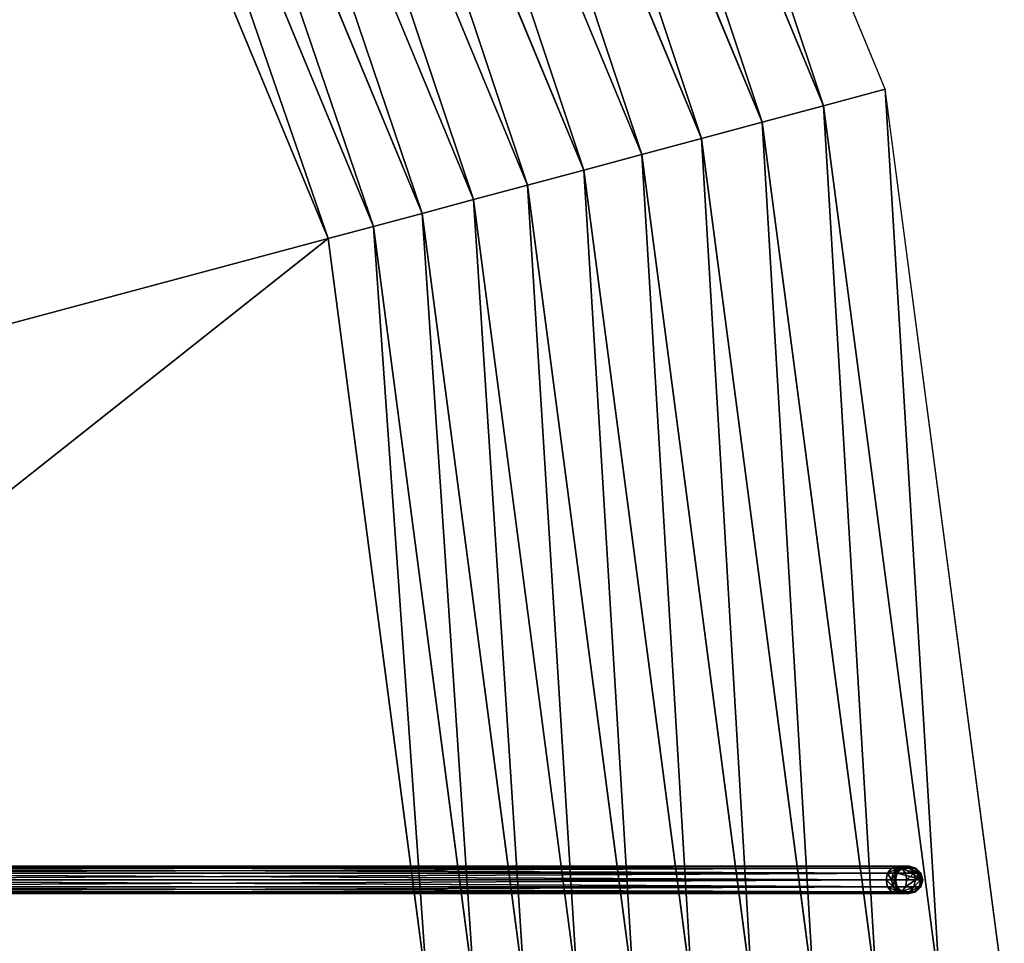
# Model space of a CAD drawing. Units: millimetres. Extents: x -14157 to 1199, y -7678 to 7678.
# Drawn here: x -965 to 1199, y 109 to 2140 of the extents above; entities that cross this region are included whole.
import ezdxf

# ---------------------------------------------------------------- set-up
doc = ezdxf.new("R2010")
doc.units = ezdxf.units.MM
doc.layers.get('0').update_dxf_attribs({"true_color": 0xffffff})
doc.layers.add('teren', color=7, linetype='Continuous', true_color=0x664400)

# ---------------------------------------------------------------- blocks, each defined once
blk = doc.blocks.new('Grupa#1')
at = {"color": 87, "true_color": 0x556b2f}
for p, q in [((4134064, 1107719, 2000000), (3706500, 2139949, 2000000)), ((4058279, 1087413, 2003083), (3638554, 2100720, 2003083)), ((3982960, 1067231, 2012312), (3571025, 2061732, 2012312)), ((3908574, 1047299, 2027630), (3504332, 2023227, 2027630)), ((3835577, 1027740, 2048943), (3438885, 1985441, 2048943)), ((3764421, 1008674, 2076120), (3375088, 1948608, 2076120)), ((3695544, 990218, 2108993), (3313334, 1912954, 2108993)), ((3629370, 972487, 2147360), (3254004, 1878700, 2147360)), ((3566308, 955589, 2190983), (3197464, 1846057, 2190983)), ((3506746, 939630, 2239594), (3144063, 1815226, 2239594)), ((3451052, 924707, 2292893), (3094129, 1786396, 2292893)), ((4134064, 1107719, 2000000), (4058279, 1087413, 2003083)), ((4279898, 0, 2000000), (4134064, 1107719, 2000000)), ((4058279, 1087413, 2003083), (3982960, 1067231, 2012312)), ((4201440, 0, 2003083), (4058279, 1087413, 2003083)), ((3982960, 1067231, 2012312), (3908574, 1047299, 2027630)), ((4123464, 0, 2012312), (3982960, 1067231, 2012312)), ((3908574, 1047299, 2027630), (3835577, 1027740, 2048943)), ((4046454, 0, 2027630), (3908574, 1047299, 2027630)), ((3835577, 1027740, 2048943), (3764421, 1008674, 2076120)), ((3970882, 0, 2048943), (3835577, 1027740, 2048943)), ((3764421, 1008674, 2076120), (3695544, 990218, 2108993)), ((3897216, 0, 2076120), (3764421, 1008674, 2076120)), ((3695544, 990218, 2108993), (3629370, 972487, 2147360)), ((3825908, 0, 2108993), (3695544, 990218, 2108993)), ((3629370, 972487, 2147360), (3566308, 955589, 2190983)), ((3757400, 0, 2147360), (3629370, 972487, 2147360)), ((3566308, 955589, 2190983), (3506746, 939630, 2239594)), ((3692114, 0, 2190983), (3566308, 955589, 2190983)), ((3506746, 939630, 2239594), (3451052, 924707, 2292893)), ((3630451, 0, 2239594), (3506746, 939630, 2239594)), ((3451052, 924707, 2292893), (2205057, 590843, 3582843)), ((3572792, 0, 2292893), (3451052, 924707, 2292893))]:
    blk.add_line(p, q, dxfattribs=at)
mesh = blk.add_polyface(dxfattribs=at)
corners = [(1977000, 1141421, 3582843), (2526346, 2526346, 2292893), (1614214, 1614214, 3582843), (3094129, 1786396, 2292893)]
mesh.append_faces([[corners[k] for k in face] for face in [(0, 1, 2), (1, 0, 3)]], dxfattribs={"vtx0": -1, "color": 87})
mesh = blk.add_polyface(dxfattribs=at)
corners = [(4058279, 1087413, 2003083), (3706500, 2139949, 2000000), (3638554, 2100720, 2003083), (4134064, 1107719, 2000000)]
mesh.append_faces([[corners[k] for k in face] for face in [(0, 1, 2), (1, 0, 3)]], dxfattribs={"vtx0": -1, "color": 87})
mesh = blk.add_polyface(dxfattribs=at)
corners = [(3982960, 1067231, 2012312), (3638554, 2100720, 2003083), (3571025, 2061732, 2012312), (4058279, 1087413, 2003083)]
mesh.append_faces([[corners[k] for k in face] for face in [(0, 1, 2), (1, 0, 3)]], dxfattribs={"vtx0": -1, "color": 87})
mesh = blk.add_polyface(dxfattribs=at)
corners = [(3908574, 1047299, 2027630), (3571025, 2061732, 2012312), (3504332, 2023227, 2027630), (3982960, 1067231, 2012312)]
mesh.append_faces([[corners[k] for k in face] for face in [(0, 1, 2), (1, 0, 3)]], dxfattribs={"vtx0": -1, "color": 87})
mesh = blk.add_polyface(dxfattribs=at)
corners = [(3835577, 1027740, 2048943), (3504332, 2023227, 2027630), (3438885, 1985441, 2048943), (3908574, 1047299, 2027630)]
mesh.append_faces([[corners[k] for k in face] for face in [(0, 1, 2), (1, 0, 3)]], dxfattribs={"vtx0": -1, "color": 87})
mesh = blk.add_polyface(dxfattribs=at)
corners = [(3764421, 1008674, 2076120), (3438885, 1985441, 2048943), (3375088, 1948608, 2076120), (3835577, 1027740, 2048943)]
mesh.append_faces([[corners[k] for k in face] for face in [(0, 1, 2), (1, 0, 3)]], dxfattribs={"vtx0": -1, "color": 87})
mesh = blk.add_polyface(dxfattribs=at)
corners = [(3695544, 990218, 2108993), (3375088, 1948608, 2076120), (3313334, 1912954, 2108993), (3764421, 1008674, 2076120)]
mesh.append_faces([[corners[k] for k in face] for face in [(0, 1, 2), (1, 0, 3)]], dxfattribs={"vtx0": -1, "color": 87})
mesh = blk.add_polyface(dxfattribs=at)
corners = [(3629370, 972487, 2147360), (3313334, 1912954, 2108993), (3254004, 1878700, 2147360), (3695544, 990218, 2108993)]
mesh.append_faces([[corners[k] for k in face] for face in [(0, 1, 2), (1, 0, 3)]], dxfattribs={"vtx0": -1, "color": 87})
mesh = blk.add_polyface(dxfattribs=at)
corners = [(3566308, 955589, 2190983), (3254004, 1878700, 2147360), (3197464, 1846057, 2190983), (3629370, 972487, 2147360)]
mesh.append_faces([[corners[k] for k in face] for face in [(0, 1, 2), (1, 0, 3)]], dxfattribs={"vtx0": -1, "color": 87})
mesh = blk.add_polyface(dxfattribs=at)
corners = [(3506746, 939630, 2239594), (3197464, 1846057, 2190983), (3144063, 1815226, 2239594), (3566308, 955589, 2190983)]
mesh.append_faces([[corners[k] for k in face] for face in [(0, 1, 2), (1, 0, 3)]], dxfattribs={"vtx0": -1, "color": 87})
mesh = blk.add_polyface(dxfattribs=at)
corners = [(3451052, 924707, 2292893), (3144063, 1815226, 2239594), (3094129, 1786396, 2292893), (3506746, 939630, 2239594)]
mesh.append_faces([[corners[k] for k in face] for face in [(0, 1, 2), (1, 0, 3)]], dxfattribs={"vtx0": -1, "color": 87})
mesh = blk.add_polyface(dxfattribs=at)
corners = [(2205057, 590843, 3582843), (3094129, 1786396, 2292893), (1977000, 1141421, 3582843), (3451052, 924707, 2292893)]
mesh.append_faces([[corners[k] for k in face] for face in [(0, 1, 2), (1, 0, 3)]], dxfattribs={"vtx0": -1, "color": 87})
mesh = blk.add_polyface(dxfattribs=at)
corners = [(4201440, 0, 2003083), (4134064, 1107719, 2000000), (4058279, 1087413, 2003083), (4279898, 0, 2000000)]
mesh.append_faces([[corners[k] for k in face] for face in [(0, 1, 2), (1, 0, 3)]], dxfattribs={"vtx0": -1, "color": 87})
mesh = blk.add_polyface(dxfattribs=at)
corners = [(4123464, 0, 2012312), (4058279, 1087413, 2003083), (3982960, 1067231, 2012312), (4201440, 0, 2003083)]
mesh.append_faces([[corners[k] for k in face] for face in [(0, 1, 2), (1, 0, 3)]], dxfattribs={"vtx0": -1, "color": 87})
mesh = blk.add_polyface(dxfattribs=at)
corners = [(4046454, 0, 2027630), (3982960, 1067231, 2012312), (3908574, 1047299, 2027630), (4123464, 0, 2012312)]
mesh.append_faces([[corners[k] for k in face] for face in [(0, 1, 2), (1, 0, 3)]], dxfattribs={"vtx0": -1, "color": 87})
mesh = blk.add_polyface(dxfattribs=at)
corners = [(3970882, 0, 2048943), (3908574, 1047299, 2027630), (3835577, 1027740, 2048943), (4046454, 0, 2027630)]
mesh.append_faces([[corners[k] for k in face] for face in [(0, 1, 2), (1, 0, 3)]], dxfattribs={"vtx0": -1, "color": 87})
mesh = blk.add_polyface(dxfattribs=at)
corners = [(3897216, 0, 2076120), (3835577, 1027740, 2048943), (3764421, 1008674, 2076120), (3970882, 0, 2048943)]
mesh.append_faces([[corners[k] for k in face] for face in [(0, 1, 2), (1, 0, 3)]], dxfattribs={"vtx0": -1, "color": 87})
mesh = blk.add_polyface(dxfattribs=at)
corners = [(3825908, 0, 2108993), (3764421, 1008674, 2076120), (3695544, 990218, 2108993), (3897216, 0, 2076120)]
mesh.append_faces([[corners[k] for k in face] for face in [(0, 1, 2), (1, 0, 3)]], dxfattribs={"vtx0": -1, "color": 87})
mesh = blk.add_polyface(dxfattribs=at)
corners = [(3757400, 0, 2147360), (3695544, 990218, 2108993), (3629370, 972487, 2147360), (3825908, 0, 2108993)]
mesh.append_faces([[corners[k] for k in face] for face in [(0, 1, 2), (1, 0, 3)]], dxfattribs={"vtx0": -1, "color": 87})
mesh = blk.add_polyface(dxfattribs=at)
corners = [(3692114, 0, 2190983), (3629370, 972487, 2147360), (3566308, 955589, 2190983), (3757400, 0, 2147360)]
mesh.append_faces([[corners[k] for k in face] for face in [(0, 1, 2), (1, 0, 3)]], dxfattribs={"vtx0": -1, "color": 87})
mesh = blk.add_polyface(dxfattribs=at)
corners = [(3630451, 0, 2239594), (3566308, 955589, 2190983), (3506746, 939630, 2239594), (3692114, 0, 2190983)]
mesh.append_faces([[corners[k] for k in face] for face in [(0, 1, 2), (1, 0, 3)]], dxfattribs={"vtx0": -1, "color": 87})
mesh = blk.add_polyface(dxfattribs=at)
corners = [(3572792, 0, 2292893), (3506746, 939630, 2239594), (3451052, 924707, 2292893), (3630451, 0, 2239594)]
mesh.append_faces([[corners[k] for k in face] for face in [(0, 1, 2), (1, 0, 3)]], dxfattribs={"vtx0": -1, "color": 87})
mesh = blk.add_polyface(dxfattribs=at)
corners = [(3451052, 924707, 2292893), (2282843, 0, 3582843), (3572792, 0, 2292893), (2205057, 590843, 3582843)]
mesh.append_faces([[corners[k] for k in face] for face in [(0, 1, 2), (1, 0, 3)]], dxfattribs={"vtx0": -1, "color": 87})
blk = doc.blocks.new('Komponent#1')
for p, q in [((-1781.6, 45, 3267.7), (1231.9, 56, 387)), ((-1781.6, 45, 3267.7), (1220.6, 30, 377.1)), ((-1774.3, 56, 3275.9), (1243.2, 60, 396.9)), ((-1764.4, 60, 3287.2), (1254.6, 56, 406.8)), ((-1754.5, 56, 3298.6), (1262.8, 45, 414.1)), ((-1744.6, 30, 3309.9), (1262.8, 45, 414.1)), ((1220.6, 30, 377.1), (-1781.6, 15, 3267.7)), ((1262.8, 15, 414.1), (-1744.6, 30, 3309.9)), ((1301, 30), (1241, 30)), ((1231.9, 4, 387), (-1781.6, 15, 3267.7)), ((1243.2, 0, 396.9), (-1774.3, 4, 3275.9)), ((1254.6, 4, 406.8), (-1764.4, 0, 3287.2)), ((1262.8, 15, 414.1), (-1754.5, 4, 3298.6))]:
    blk.add_line(p, q)
at = {"color": 9, "true_color": 0xb0c4de}
for p, q in [((1223.7, 45, 379.7), (-1781.6, 45, 3267.7)), ((1231.9, 56, 387), (-1774.3, 56, 3275.9)), ((1243.2, 60, 396.9), (-1764.4, 60, 3287.2)), ((1254.6, 56, 406.8), (-1754.5, 56, 3298.6)), ((1262.8, 45, 414.1), (-1747.2, 45, 3306.8)), ((1223.7, 45, 379.7), (1220.6, 30, 377.1)), ((1231.9, 56, 387), (1223.7, 45, 379.7)), ((1236, 45, 363.7), (1223.7, 45, 379.7)), ((1243.2, 60, 396.9), (1231.9, 56, 387)), ((1245.6, 56, 369.2), (1231.9, 56, 387)), ((1236, 45, 363.7), (1232.5, 30, 361.6)), ((1245.6, 56, 369.2), (1236, 45, 363.7)), ((1242.4, 45, 348.3), (1236, 45, 363.7)), ((1242.4, 45, 348.3), (1238.5, 30, 347.3)), ((1245, 45), (1241, 30)), ((1245, 45, 328.2), (1241, 30, 328)), ((1253.1, 56, 351.2), (1242.4, 45, 348.3)), ((1245, 45, 328.2), (1242.4, 45, 348.3)), ((1254.6, 56, 406.8), (1243.2, 60, 396.9)), ((1258.7, 60, 376.8), (1243.2, 60, 396.9)), ((1256, 56), (1245, 45)), ((1256, 56, 328.9), (1245, 45, 328.2)), ((1245, 45), (1245, 45, 328.2)), ((1258.7, 60, 376.8), (1245.6, 56, 369.2)), ((1253.1, 56, 351.2), (1245.6, 56, 369.2)), ((1267.7, 60, 355.1), (1253.1, 56, 351.2)), ((1256, 56, 328.9), (1253.1, 56, 351.2)), ((1271.8, 56, 384.3), (1254.6, 56, 406.8)), ((1262.8, 45, 414.1), (1254.6, 56, 406.8)), ((1271, 60, 329.9), (1256, 56, 328.9)), ((1271, 60), (1256, 56)), ((1256, 56), (1256, 56, 328.9)), ((1271.8, 56, 384.3), (1258.7, 60, 376.8)), ((1267.7, 60, 355.1), (1258.7, 60, 376.8)), ((1281.4, 45, 389.9), (1262.8, 45, 414.1)), ((1265.9, 30, 416.7), (1262.8, 45, 414.1)), ((1271, 60, 329.9), (1267.7, 60, 355.1)), ((1282.3, 56, 359), (1267.7, 60, 355.1)), ((1286, 56, 330.9), (1271, 60, 329.9)), ((1286, 56), (1271, 60)), ((1271, 60), (1271, 60, 329.9)), ((1282.3, 56, 359), (1271.8, 56, 384.3)), ((1281.4, 45, 389.9), (1271.8, 56, 384.3)), ((1293, 45, 361.9), (1281.4, 45, 389.9)), ((1284.9, 30, 391.9), (1281.4, 45, 389.9)), ((1286, 56, 330.9), (1282.3, 56, 359)), ((1293, 45, 361.9), (1282.3, 56, 359)), ((1297, 45), (1286, 56)), ((1297, 45, 331.6), (1286, 56, 330.9)), ((1286, 56), (1286, 56, 330.9)), ((1297, 45, 331.6), (1293, 45, 361.9)), ((1296.9, 30, 362.9), (1293, 45, 361.9)), ((1301, 30), (1297, 45)), ((1301, 30, 331.9), (1297, 45, 331.6)), ((1297, 45), (1297, 45, 331.6)), ((-1784.2, 30, 3264.6), (1220.6, 30, 377.1)), ((1265.9, 30, 416.7), (-1744.6, 30, 3309.9)), ((1220.6, 30, 377.1), (1232.5, 30, 361.6)), ((1220.6, 30, 377.1), (1223.7, 15, 379.7)), ((1232.5, 30, 361.6), (1236, 15, 363.7)), ((1232.5, 30, 361.6), (1238.5, 30, 347.3)), ((1238.5, 30, 347.3), (1241, 30, 328)), ((1238.5, 30, 347.3), (1242.4, 15, 348.3)), ((1241, 30, 328), (1241, 30)), ((1241, 30, 328), (1245, 15, 328.2)), ((1241, 30), (1245, 15)), ((1262.8, 15, 414.1), (1265.9, 30, 416.7)), ((1281.4, 15, 389.9), (1284.9, 30, 391.9)), ((1293, 15, 361.9), (1296.9, 30, 362.9)), ((1297, 15, 331.6), (1301, 30, 331.9)), ((1297, 15), (1301, 30)), ((1301, 30), (1301, 30, 331.9)), ((1223.7, 15, 379.7), (-1781.6, 15, 3267.7)), ((1231.9, 4, 387), (-1774.3, 4, 3275.9)), ((1243.2, 0, 396.9), (-1764.4, 0, 3287.2)), ((1254.6, 4, 406.8), (-1754.5, 4, 3298.6)), ((1262.8, 15, 414.1), (-1747.2, 15, 3306.8)), ((1236, 15, 363.7), (1223.7, 15, 379.7)), ((1223.7, 15, 379.7), (1231.9, 4, 387)), ((1245.6, 4, 369.2), (1231.9, 4, 387)), ((1231.9, 4, 387), (1243.2, 0, 396.9)), ((1236, 15, 363.7), (1245.6, 4, 369.2)), ((1242.4, 15, 348.3), (1236, 15, 363.7)), ((1242.4, 15, 348.3), (1253.1, 4, 351.2)), ((1245, 15, 328.2), (1242.4, 15, 348.3)), ((1243.2, 0, 396.9), (1254.6, 4, 406.8)), ((1258.7, 0, 376.8), (1243.2, 0, 396.9)), ((1245, 15, 328.2), (1256, 4, 328.9)), ((1245, 15), (1245, 15, 328.2)), ((1245, 15), (1256, 4)), ((1245.6, 4, 369.2), (1258.7, 0, 376.8)), ((1253.1, 4, 351.2), (1245.6, 4, 369.2)), ((1253.1, 4, 351.2), (1267.7, 0, 355.1)), ((1256, 4, 328.9), (1253.1, 4, 351.2)), ((1254.6, 4, 406.8), (1262.8, 15, 414.1)), ((1271.8, 4, 384.3), (1254.6, 4, 406.8)), ((1256, 4, 328.9), (1271, 0, 329.9)), ((1256, 4), (1256, 4, 328.9)), ((1256, 4), (1271, 0)), ((1258.7, 0, 376.8), (1271.8, 4, 384.3)), ((1267.7, 0, 355.1), (1258.7, 0, 376.8)), ((1281.4, 15, 389.9), (1262.8, 15, 414.1)), ((1267.7, 0, 355.1), (1282.3, 4, 359)), ((1271, 0, 329.9), (1267.7, 0, 355.1)), ((1271, 0, 329.9), (1286, 4, 330.9)), ((1271, 0), (1286, 4)), ((1271, 0), (1271, 0, 329.9)), ((1271.8, 4, 384.3), (1281.4, 15, 389.9)), ((1282.3, 4, 359), (1271.8, 4, 384.3)), ((1293, 15, 361.9), (1281.4, 15, 389.9)), ((1282.3, 4, 359), (1293, 15, 361.9)), ((1286, 4, 330.9), (1282.3, 4, 359)), ((1286, 4, 330.9), (1297, 15, 331.6)), ((1286, 4), (1297, 15)), ((1286, 4), (1286, 4, 330.9)), ((1297, 15, 331.6), (1293, 15, 361.9)), ((1297, 15), (1297, 15, 331.6))]:
    blk.add_line(p, q, dxfattribs=at)
at = {"color": 9, "true_color": 0xb0c4de, "extrusion": (-3.75996e-16, -1, 5.44846e-16)}
blk.add_arc((1181, 331.9, -30), 120, 0, 45, dxfattribs=at)
at = {"color": 9, "true_color": 0xb0c4de}
mesh = blk.add_polyface(dxfattribs=at)
corners = [(1220.6, 30, 377.1), (-1784.2, 30, 3264.6), (-1781.6, 45, 3267.7)]
mesh.append_faces([[corners[k] for k in face] for face in [(0, 1, 2)]], dxfattribs={"color": 9})
mesh = blk.add_polyface(dxfattribs=at)
corners = [(-1781.6, 45, 3267.7), (1231.9, 56, 387), (1223.7, 45, 379.7)]
mesh.append_faces([[corners[k] for k in face] for face in [(0, 1, 2)]], dxfattribs={"color": 9})
mesh = blk.add_polyface(dxfattribs=at)
corners = [(-1774.3, 56, 3275.9), (1231.9, 56, 387), (-1781.6, 45, 3267.7)]
mesh.append_faces([[corners[k] for k in face] for face in [(0, 1, 2)]], dxfattribs={"color": 9})
mesh = blk.add_polyface(dxfattribs=at)
corners = [(1223.7, 45, 379.7), (1220.6, 30, 377.1), (-1781.6, 45, 3267.7)]
mesh.append_faces([[corners[k] for k in face] for face in [(0, 1, 2)]], dxfattribs={"color": 9})
mesh = blk.add_polyface(dxfattribs=at)
corners = [(-1774.3, 56, 3275.9), (1243.2, 60, 396.9), (1231.9, 56, 387)]
mesh.append_faces([[corners[k] for k in face] for face in [(0, 1, 2)]], dxfattribs={"color": 9})
mesh = blk.add_polyface(dxfattribs=at)
corners = [(-1764.4, 60, 3287.2), (1243.2, 60, 396.9), (-1774.3, 56, 3275.9)]
mesh.append_faces([[corners[k] for k in face] for face in [(0, 1, 2)]], dxfattribs={"color": 9})
mesh = blk.add_polyface(dxfattribs=at)
corners = [(-1764.4, 60, 3287.2), (1254.6, 56, 406.8), (1243.2, 60, 396.9)]
mesh.append_faces([[corners[k] for k in face] for face in [(0, 1, 2)]], dxfattribs={"color": 9})
mesh = blk.add_polyface(dxfattribs=at)
corners = [(-1754.5, 56, 3298.6), (1254.6, 56, 406.8), (-1764.4, 60, 3287.2)]
mesh.append_faces([[corners[k] for k in face] for face in [(0, 1, 2)]], dxfattribs={"color": 9})
mesh = blk.add_polyface(dxfattribs=at)
corners = [(-1747.2, 45, 3306.8), (1262.8, 45, 414.1), (-1754.5, 56, 3298.6)]
mesh.append_faces([[corners[k] for k in face] for face in [(0, 1, 2)]], dxfattribs={"color": 9})
mesh = blk.add_polyface(dxfattribs=at)
corners = [(-1754.5, 56, 3298.6), (1262.8, 45, 414.1), (1254.6, 56, 406.8)]
mesh.append_faces([[corners[k] for k in face] for face in [(0, 1, 2)]], dxfattribs={"color": 9})
mesh = blk.add_polyface(dxfattribs=at)
corners = [(1262.8, 45, 414.1), (-1747.2, 45, 3306.8), (-1744.6, 30, 3309.9)]
mesh.append_faces([[corners[k] for k in face] for face in [(0, 1, 2)]], dxfattribs={"color": 9})
mesh = blk.add_polyface(dxfattribs=at)
corners = [(1265.9, 30, 416.7), (1262.8, 45, 414.1), (-1744.6, 30, 3309.9)]
mesh.append_faces([[corners[k] for k in face] for face in [(0, 1, 2)]], dxfattribs={"color": 9})
mesh = blk.add_polyface(dxfattribs=at)
corners = [(1223.7, 45, 379.7), (1232.5, 30, 361.6), (1220.6, 30, 377.1), (1236, 45, 363.7)]
mesh.append_faces([[corners[k] for k in face] for face in [(0, 1, 2), (1, 0, 3)]], dxfattribs={"vtx0": -1, "color": 9})
mesh = blk.add_polyface(dxfattribs=at)
corners = [(1223.7, 45, 379.7), (1245.6, 56, 369.2), (1236, 45, 363.7), (1231.9, 56, 387)]
mesh.append_faces([[corners[k] for k in face] for face in [(0, 1, 2), (1, 0, 3)]], dxfattribs={"vtx0": -1, "color": 9})
mesh = blk.add_polyface(dxfattribs=at)
corners = [(1231.9, 56, 387), (1258.7, 60, 376.8), (1245.6, 56, 369.2), (1243.2, 60, 396.9)]
mesh.append_faces([[corners[k] for k in face] for face in [(0, 1, 2), (1, 0, 3)]], dxfattribs={"vtx0": -1, "color": 9})
mesh = blk.add_polyface(dxfattribs=at)
corners = [(1232.5, 30, 361.6), (1242.4, 45, 348.3), (1238.5, 30, 347.3), (1236, 45, 363.7)]
mesh.append_faces([[corners[k] for k in face] for face in [(0, 1, 2), (1, 0, 3)]], dxfattribs={"vtx0": -1, "color": 9})
mesh = blk.add_polyface(dxfattribs=at)
corners = [(1236, 45, 363.7), (1253.1, 56, 351.2), (1242.4, 45, 348.3), (1245.6, 56, 369.2)]
mesh.append_faces([[corners[k] for k in face] for face in [(0, 1, 2), (1, 0, 3)]], dxfattribs={"vtx0": -1, "color": 9})
mesh = blk.add_polyface(dxfattribs=at)
corners = [(1242.4, 45, 348.3), (1241, 30, 328), (1238.5, 30, 347.3), (1245, 45, 328.2)]
mesh.append_faces([[corners[k] for k in face] for face in [(0, 1, 2), (1, 0, 3)]], dxfattribs={"vtx0": -1, "color": 9})
mesh = blk.add_polyface(dxfattribs=at)
corners = [(1245, 45), (1301, 30), (1241, 30), (1256, 56), (1271, 60), (1286, 56), (1297, 45)]
mesh.append_faces([[corners[k] for k in face] for face in [(0, 1, 2), (1, 5, 6)]], dxfattribs={"vtx0": -1, "color": 9})
mesh.append_faces([[corners[k] for k in face] for face in [(1, 0, 3), (1, 3, 4), (1, 4, 5)]], dxfattribs={"vtx0": -1, "vtx2": -1, "color": 9})
mesh = blk.add_polyface(dxfattribs=at)
corners = [(1245, 45, 328.2), (1241, 30), (1241, 30, 328), (1245, 45)]
mesh.append_faces([[corners[k] for k in face] for face in [(0, 1, 2), (1, 0, 3)]], dxfattribs={"vtx0": -1, "color": 9})
mesh = blk.add_polyface(dxfattribs=at)
corners = [(1242.4, 45, 348.3), (1256, 56, 328.9), (1245, 45, 328.2), (1253.1, 56, 351.2)]
mesh.append_faces([[corners[k] for k in face] for face in [(0, 1, 2), (1, 0, 3)]], dxfattribs={"vtx0": -1, "color": 9})
mesh = blk.add_polyface(dxfattribs=at)
corners = [(1243.2, 60, 396.9), (1271.8, 56, 384.3), (1258.7, 60, 376.8), (1254.6, 56, 406.8)]
mesh.append_faces([[corners[k] for k in face] for face in [(0, 1, 2), (1, 0, 3)]], dxfattribs={"vtx0": -1, "color": 9})
mesh = blk.add_polyface(dxfattribs=at)
corners = [(1256, 56, 328.9), (1245, 45), (1245, 45, 328.2), (1256, 56)]
mesh.append_faces([[corners[k] for k in face] for face in [(0, 1, 2), (1, 0, 3)]], dxfattribs={"vtx0": -1, "color": 9})
mesh = blk.add_polyface(dxfattribs=at)
corners = [(1245.6, 56, 369.2), (1267.7, 60, 355.1), (1253.1, 56, 351.2), (1258.7, 60, 376.8)]
mesh.append_faces([[corners[k] for k in face] for face in [(0, 1, 2), (1, 0, 3)]], dxfattribs={"vtx0": -1, "color": 9})
mesh = blk.add_polyface(dxfattribs=at)
corners = [(1253.1, 56, 351.2), (1271, 60, 329.9), (1256, 56, 328.9), (1267.7, 60, 355.1)]
mesh.append_faces([[corners[k] for k in face] for face in [(0, 1, 2), (1, 0, 3)]], dxfattribs={"vtx0": -1, "color": 9})
mesh = blk.add_polyface(dxfattribs=at)
corners = [(1254.6, 56, 406.8), (1281.4, 45, 389.9), (1271.8, 56, 384.3), (1262.8, 45, 414.1)]
mesh.append_faces([[corners[k] for k in face] for face in [(0, 1, 2), (1, 0, 3)]], dxfattribs={"vtx0": -1, "color": 9})
mesh = blk.add_polyface(dxfattribs=at)
corners = [(1256, 56, 328.9), (1271, 60), (1256, 56), (1271, 60, 329.9)]
mesh.append_faces([[corners[k] for k in face] for face in [(0, 1, 2), (1, 0, 3)]], dxfattribs={"vtx0": -1, "color": 9})
mesh = blk.add_polyface(dxfattribs=at)
corners = [(1258.7, 60, 376.8), (1282.3, 56, 359), (1267.7, 60, 355.1), (1271.8, 56, 384.3)]
mesh.append_faces([[corners[k] for k in face] for face in [(0, 1, 2), (1, 0, 3)]], dxfattribs={"vtx0": -1, "color": 9})
mesh = blk.add_polyface(dxfattribs=at)
corners = [(1281.4, 45, 389.9), (1265.9, 30, 416.7), (1284.9, 30, 391.9), (1262.8, 45, 414.1)]
mesh.append_faces([[corners[k] for k in face] for face in [(0, 1, 2), (1, 0, 3)]], dxfattribs={"vtx0": -1, "color": 9})
mesh = blk.add_polyface(dxfattribs=at)
corners = [(1267.7, 60, 355.1), (1286, 56, 330.9), (1271, 60, 329.9), (1282.3, 56, 359)]
mesh.append_faces([[corners[k] for k in face] for face in [(0, 1, 2), (1, 0, 3)]], dxfattribs={"vtx0": -1, "color": 9})
mesh = blk.add_polyface(dxfattribs=at)
corners = [(1271, 60, 329.9), (1286, 56), (1271, 60), (1286, 56, 330.9)]
mesh.append_faces([[corners[k] for k in face] for face in [(0, 1, 2), (1, 0, 3)]], dxfattribs={"vtx0": -1, "color": 9})
mesh = blk.add_polyface(dxfattribs=at)
corners = [(1271.8, 56, 384.3), (1293, 45, 361.9), (1282.3, 56, 359), (1281.4, 45, 389.9)]
mesh.append_faces([[corners[k] for k in face] for face in [(0, 1, 2), (1, 0, 3)]], dxfattribs={"vtx0": -1, "color": 9})
mesh = blk.add_polyface(dxfattribs=at)
corners = [(1293, 45, 361.9), (1284.9, 30, 391.9), (1296.9, 30, 362.9), (1281.4, 45, 389.9)]
mesh.append_faces([[corners[k] for k in face] for face in [(0, 1, 2), (1, 0, 3)]], dxfattribs={"vtx0": -1, "color": 9})
mesh = blk.add_polyface(dxfattribs=at)
corners = [(1282.3, 56, 359), (1297, 45, 331.6), (1286, 56, 330.9), (1293, 45, 361.9)]
mesh.append_faces([[corners[k] for k in face] for face in [(0, 1, 2), (1, 0, 3)]], dxfattribs={"vtx0": -1, "color": 9})
mesh = blk.add_polyface(dxfattribs=at)
corners = [(1286, 56, 330.9), (1297, 45), (1286, 56), (1297, 45, 331.6)]
mesh.append_faces([[corners[k] for k in face] for face in [(0, 1, 2), (1, 0, 3)]], dxfattribs={"vtx0": -1, "color": 9})
mesh = blk.add_polyface(dxfattribs=at)
corners = [(1297, 45, 331.6), (1296.9, 30, 362.9), (1301, 30, 331.9), (1293, 45, 361.9)]
mesh.append_faces([[corners[k] for k in face] for face in [(0, 1, 2), (1, 0, 3)]], dxfattribs={"vtx0": -1, "color": 9})
mesh = blk.add_polyface(dxfattribs=at)
corners = [(1301, 30), (1297, 45, 331.6), (1301, 30, 331.9), (1297, 45)]
mesh.append_faces([[corners[k] for k in face] for face in [(0, 1, 2), (1, 0, 3)]], dxfattribs={"vtx0": -1, "color": 9})
mesh = blk.add_polyface(dxfattribs=at)
corners = [(1220.6, 30, 377.1), (-1781.6, 15, 3267.7), (-1784.2, 30, 3264.6)]
mesh.append_faces([[corners[k] for k in face] for face in [(0, 1, 2)]], dxfattribs={"color": 9})
mesh = blk.add_polyface(dxfattribs=at)
corners = [(1223.7, 15, 379.7), (-1781.6, 15, 3267.7), (1220.6, 30, 377.1)]
mesh.append_faces([[corners[k] for k in face] for face in [(0, 1, 2)]], dxfattribs={"color": 9})
mesh = blk.add_polyface(dxfattribs=at)
corners = [(1262.8, 15, 414.1), (-1744.6, 30, 3309.9), (-1747.2, 15, 3306.8)]
mesh.append_faces([[corners[k] for k in face] for face in [(0, 1, 2)]], dxfattribs={"color": 9})
mesh = blk.add_polyface(dxfattribs=at)
corners = [(1265.9, 30, 416.7), (-1744.6, 30, 3309.9), (1262.8, 15, 414.1)]
mesh.append_faces([[corners[k] for k in face] for face in [(0, 1, 2)]], dxfattribs={"color": 9})
mesh = blk.add_polyface(dxfattribs=at)
corners = [(1220.6, 30, 377.1), (1236, 15, 363.7), (1223.7, 15, 379.7), (1232.5, 30, 361.6)]
mesh.append_faces([[corners[k] for k in face] for face in [(0, 1, 2), (1, 0, 3)]], dxfattribs={"vtx0": -1, "color": 9})
mesh = blk.add_polyface(dxfattribs=at)
corners = [(1236, 15, 363.7), (1238.5, 30, 347.3), (1242.4, 15, 348.3), (1232.5, 30, 361.6)]
mesh.append_faces([[corners[k] for k in face] for face in [(0, 1, 2), (1, 0, 3)]], dxfattribs={"vtx0": -1, "color": 9})
mesh = blk.add_polyface(dxfattribs=at)
corners = [(1238.5, 30, 347.3), (1245, 15, 328.2), (1242.4, 15, 348.3), (1241, 30, 328)]
mesh.append_faces([[corners[k] for k in face] for face in [(0, 1, 2), (1, 0, 3)]], dxfattribs={"vtx0": -1, "color": 9})
mesh = blk.add_polyface(dxfattribs=at)
corners = [(1241, 30, 328), (1245, 15), (1245, 15, 328.2), (1241, 30)]
mesh.append_faces([[corners[k] for k in face] for face in [(0, 1, 2), (1, 0, 3)]], dxfattribs={"vtx0": -1, "color": 9})
mesh = blk.add_polyface(dxfattribs=at)
corners = [(1284.9, 30, 391.9), (1262.8, 15, 414.1), (1281.4, 15, 389.9), (1265.9, 30, 416.7)]
mesh.append_faces([[corners[k] for k in face] for face in [(0, 1, 2), (1, 0, 3)]], dxfattribs={"vtx0": -1, "color": 9})
mesh = blk.add_polyface(dxfattribs=at)
corners = [(1296.9, 30, 362.9), (1281.4, 15, 389.9), (1293, 15, 361.9), (1284.9, 30, 391.9)]
mesh.append_faces([[corners[k] for k in face] for face in [(0, 1, 2), (1, 0, 3)]], dxfattribs={"vtx0": -1, "color": 9})
mesh = blk.add_polyface(dxfattribs=at)
corners = [(1301, 30, 331.9), (1293, 15, 361.9), (1297, 15, 331.6), (1296.9, 30, 362.9)]
mesh.append_faces([[corners[k] for k in face] for face in [(0, 1, 2), (1, 0, 3)]], dxfattribs={"vtx0": -1, "color": 9})
mesh = blk.add_polyface(dxfattribs=at)
corners = [(1297, 15), (1301, 30, 331.9), (1297, 15, 331.6), (1301, 30)]
mesh.append_faces([[corners[k] for k in face] for face in [(0, 1, 2), (1, 0, 3)]], dxfattribs={"vtx0": -1, "color": 9})
mesh = blk.add_polyface(dxfattribs=at)
corners = [(-1781.6, 15, 3267.7), (1223.7, 15, 379.7), (1231.9, 4, 387)]
mesh.append_faces([[corners[k] for k in face] for face in [(0, 1, 2)]], dxfattribs={"color": 9})
mesh = blk.add_polyface(dxfattribs=at)
corners = [(-1774.3, 4, 3275.9), (-1781.6, 15, 3267.7), (1231.9, 4, 387)]
mesh.append_faces([[corners[k] for k in face] for face in [(0, 1, 2)]], dxfattribs={"color": 9})
mesh = blk.add_polyface(dxfattribs=at)
corners = [(-1774.3, 4, 3275.9), (1231.9, 4, 387), (1243.2, 0, 396.9)]
mesh.append_faces([[corners[k] for k in face] for face in [(0, 1, 2)]], dxfattribs={"color": 9})
mesh = blk.add_polyface(dxfattribs=at)
corners = [(-1764.4, 0, 3287.2), (-1774.3, 4, 3275.9), (1243.2, 0, 396.9)]
mesh.append_faces([[corners[k] for k in face] for face in [(0, 1, 2)]], dxfattribs={"color": 9})
mesh = blk.add_polyface(dxfattribs=at)
corners = [(-1764.4, 0, 3287.2), (1243.2, 0, 396.9), (1254.6, 4, 406.8)]
mesh.append_faces([[corners[k] for k in face] for face in [(0, 1, 2)]], dxfattribs={"color": 9})
mesh = blk.add_polyface(dxfattribs=at)
corners = [(-1754.5, 4, 3298.6), (-1764.4, 0, 3287.2), (1254.6, 4, 406.8)]
mesh.append_faces([[corners[k] for k in face] for face in [(0, 1, 2)]], dxfattribs={"color": 9})
mesh = blk.add_polyface(dxfattribs=at)
corners = [(-1754.5, 4, 3298.6), (1254.6, 4, 406.8), (1262.8, 15, 414.1)]
mesh.append_faces([[corners[k] for k in face] for face in [(0, 1, 2)]], dxfattribs={"color": 9})
mesh = blk.add_polyface(dxfattribs=at)
corners = [(-1747.2, 15, 3306.8), (-1754.5, 4, 3298.6), (1262.8, 15, 414.1)]
mesh.append_faces([[corners[k] for k in face] for face in [(0, 1, 2)]], dxfattribs={"color": 9})
mesh = blk.add_polyface(dxfattribs=at)
corners = [(1245.6, 4, 369.2), (1223.7, 15, 379.7), (1236, 15, 363.7), (1231.9, 4, 387)]
mesh.append_faces([[corners[k] for k in face] for face in [(0, 1, 2), (1, 0, 3)]], dxfattribs={"vtx0": -1, "color": 9})
mesh = blk.add_polyface(dxfattribs=at)
corners = [(1258.7, 0, 376.8), (1231.9, 4, 387), (1245.6, 4, 369.2), (1243.2, 0, 396.9)]
mesh.append_faces([[corners[k] for k in face] for face in [(0, 1, 2), (1, 0, 3)]], dxfattribs={"vtx0": -1, "color": 9})
mesh = blk.add_polyface(dxfattribs=at)
corners = [(1253.1, 4, 351.2), (1236, 15, 363.7), (1242.4, 15, 348.3), (1245.6, 4, 369.2)]
mesh.append_faces([[corners[k] for k in face] for face in [(0, 1, 2), (1, 0, 3)]], dxfattribs={"vtx0": -1, "color": 9})
mesh = blk.add_polyface(dxfattribs=at)
corners = [(1256, 4, 328.9), (1242.4, 15, 348.3), (1245, 15, 328.2), (1253.1, 4, 351.2)]
mesh.append_faces([[corners[k] for k in face] for face in [(0, 1, 2), (1, 0, 3)]], dxfattribs={"vtx0": -1, "color": 9})
mesh = blk.add_polyface(dxfattribs=at)
corners = [(1271.8, 4, 384.3), (1243.2, 0, 396.9), (1258.7, 0, 376.8), (1254.6, 4, 406.8)]
mesh.append_faces([[corners[k] for k in face] for face in [(0, 1, 2), (1, 0, 3)]], dxfattribs={"vtx0": -1, "color": 9})
mesh = blk.add_polyface(dxfattribs=at)
corners = [(1256, 4, 328.9), (1245, 15), (1256, 4), (1245, 15, 328.2)]
mesh.append_faces([[corners[k] for k in face] for face in [(0, 1, 2), (1, 0, 3)]], dxfattribs={"vtx0": -1, "color": 9})
mesh = blk.add_polyface(dxfattribs=at)
corners = [(1267.7, 0, 355.1), (1245.6, 4, 369.2), (1253.1, 4, 351.2), (1258.7, 0, 376.8)]
mesh.append_faces([[corners[k] for k in face] for face in [(0, 1, 2), (1, 0, 3)]], dxfattribs={"vtx0": -1, "color": 9})
mesh = blk.add_polyface(dxfattribs=at)
corners = [(1271, 0, 329.9), (1253.1, 4, 351.2), (1256, 4, 328.9), (1267.7, 0, 355.1)]
mesh.append_faces([[corners[k] for k in face] for face in [(0, 1, 2), (1, 0, 3)]], dxfattribs={"vtx0": -1, "color": 9})
mesh = blk.add_polyface(dxfattribs=at)
corners = [(1281.4, 15, 389.9), (1254.6, 4, 406.8), (1271.8, 4, 384.3), (1262.8, 15, 414.1)]
mesh.append_faces([[corners[k] for k in face] for face in [(0, 1, 2), (1, 0, 3)]], dxfattribs={"vtx0": -1, "color": 9})
mesh = blk.add_polyface(dxfattribs=at)
corners = [(1271, 0, 329.9), (1256, 4), (1271, 0), (1256, 4, 328.9)]
mesh.append_faces([[corners[k] for k in face] for face in [(0, 1, 2), (1, 0, 3)]], dxfattribs={"vtx0": -1, "color": 9})
mesh = blk.add_polyface(dxfattribs=at)
corners = [(1282.3, 4, 359), (1258.7, 0, 376.8), (1267.7, 0, 355.1), (1271.8, 4, 384.3)]
mesh.append_faces([[corners[k] for k in face] for face in [(0, 1, 2), (1, 0, 3)]], dxfattribs={"vtx0": -1, "color": 9})
mesh = blk.add_polyface(dxfattribs=at)
corners = [(1286, 4, 330.9), (1267.7, 0, 355.1), (1271, 0, 329.9), (1282.3, 4, 359)]
mesh.append_faces([[corners[k] for k in face] for face in [(0, 1, 2), (1, 0, 3)]], dxfattribs={"vtx0": -1, "color": 9})
mesh = blk.add_polyface(dxfattribs=at)
corners = [(1286, 4, 330.9), (1271, 0), (1286, 4), (1271, 0, 329.9)]
mesh.append_faces([[corners[k] for k in face] for face in [(0, 1, 2), (1, 0, 3)]], dxfattribs={"vtx0": -1, "color": 9})
mesh = blk.add_polyface(dxfattribs=at)
corners = [(1293, 15, 361.9), (1271.8, 4, 384.3), (1282.3, 4, 359), (1281.4, 15, 389.9)]
mesh.append_faces([[corners[k] for k in face] for face in [(0, 1, 2), (1, 0, 3)]], dxfattribs={"vtx0": -1, "color": 9})
mesh = blk.add_polyface(dxfattribs=at)
corners = [(1297, 15, 331.6), (1282.3, 4, 359), (1286, 4, 330.9), (1293, 15, 361.9)]
mesh.append_faces([[corners[k] for k in face] for face in [(0, 1, 2), (1, 0, 3)]], dxfattribs={"vtx0": -1, "color": 9})
mesh = blk.add_polyface(dxfattribs=at)
corners = [(1286, 4), (1297, 15, 331.6), (1286, 4, 330.9), (1297, 15)]
mesh.append_faces([[corners[k] for k in face] for face in [(0, 1, 2), (1, 0, 3)]], dxfattribs={"vtx0": -1, "color": 9})
blk = doc.blocks.new('Grupa#2')
blk.add_blockref('Komponent#1', (900, 500))

msp = doc.modelspace()

# ---------------------------------------------------------------- block references
msp.add_blockref('Grupa#2', (-1180.8, -281.3, -33))
at = {"layer": 'teren', "xscale": 0.001793999999999999, "yscale": 0.001793999999999999, "zscale": 0.001764705882352938}
msp.add_blockref('Grupa#1', (-6478.7, 0, -3529.4), dxfattribs=at)

doc.saveas('drawing.dxf')
